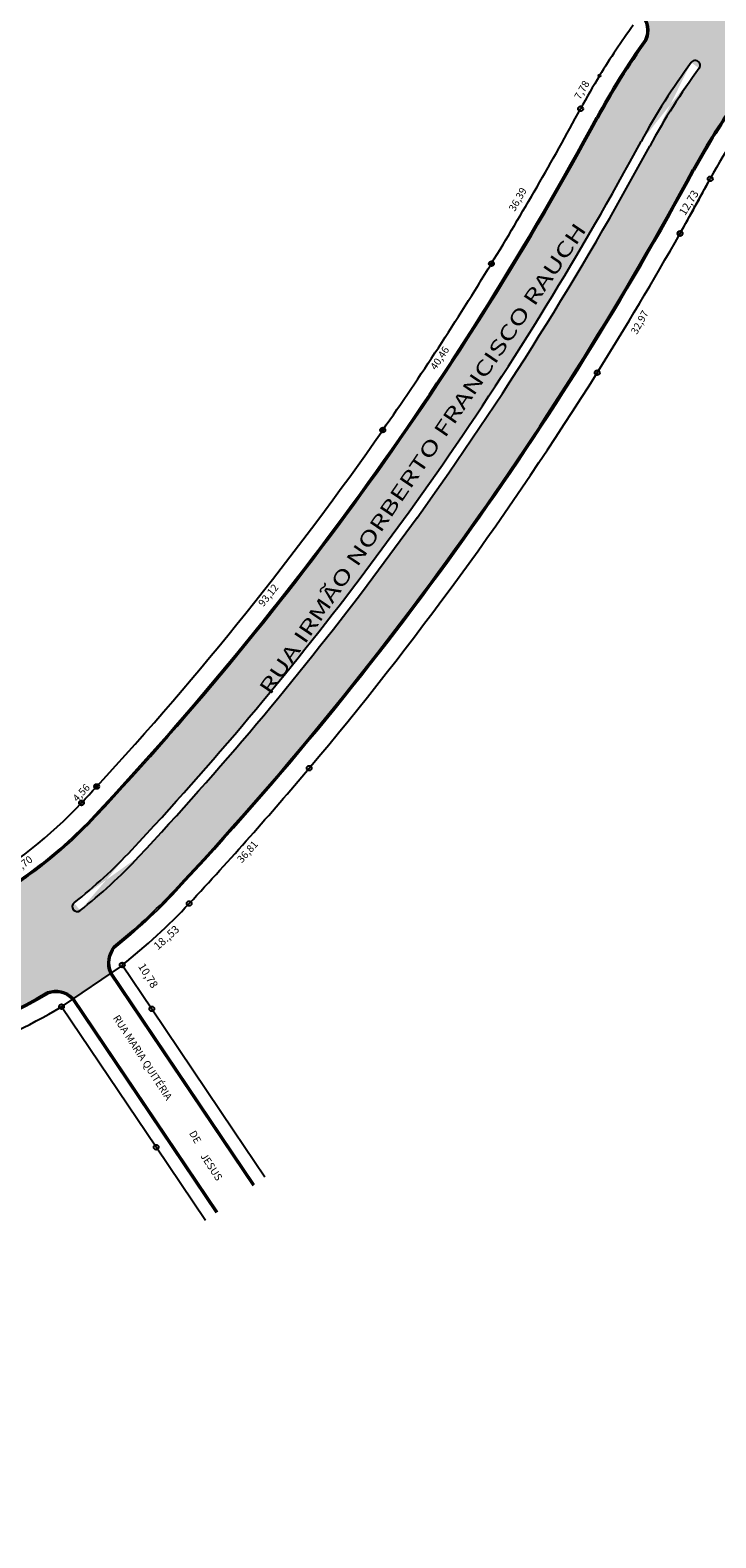
# Model space of a CAD drawing. Units: inches. Extents: x 380 to 3643, y -1221 to 1401.
# Drawn here: x 1615 to 1754, y 248 to 555 of the extents above; entities that cross this region are included whole.
import ezdxf

# ---------------------------------------------------------------- set-up
doc = ezdxf.new("R2010")
doc.units = ezdxf.units.IN
doc.styles.add('REGUA100', font='simplex.shx', dxfattribs={"width": 1.399999999999999})
doc.styles.add('ROMANS', font='ROMANS.shx', dxfattribs={"height": 0.9525})

msp = doc.modelspace()

# ---------------------------------------------------------------- hatches: boundary and pattern name
h = msp.add_hatch(color=51)
edge = h.paths.add_edge_path()
edge.add_arc((1559.347832666445, 458.6751108743317), 105.9999999999875, 308.1757886446148, 316.968092785012)
edge.add_arc((1128.26898251744, 861.3252793806212), 695.878063273344, 316.9552378729966, 322.8996940289792)
edge.add_line((1683.287900599532, 441.5631091984521), (1693.444259038118, 455.3331005846118))
edge.add_arc((1125.954852592721, 863.2720625422496), 698.8981096919454, 324.2902768445596, 331.6110749653915)
edge.add_arc((1858.689045424338, 467.2671840571399), 133.9999999999063, 143.5762949700317, 151.6110749653516, ccw=False)
edge.add_arc((1858.689045424338, 467.2671840571399), 135.9999999999063, 143.5776303167568, 151.6110749654327)
edge.add_arc((1125.95485258562, 863.2720625462077), 696.8981096999942, 325.2575138174195, 331.6110749653995, ccw=False)
edge.add_line((1698.611138581094, 466.1174913610148), (1691.820387421755, 456.5004167934946))
edge.add_line((1691.820387421755, 456.5004167934946), (1681.666590488426, 442.7615782593909))
edge.add_arc((1128.147773963949, 861.224845940347), 693.8981096999942, 316.9680927869953, 322.91051906532834, ccw=False)
edge.add_arc((1559.347832666445, 458.6751108743317), 103.9999999999875, 308.175788650528, 316.9680927727334, ccw=False)
edge = h.paths.add_edge_path()
edge.add_arc((1861.713324830573, 464.4809214325199), 138.1118675075208, 135.1099443879615, 137.9689734459715, ccw=False)
edge.add_arc((1988.843220732143, 339.5621829383142), 316.3421965998873, 121.8809900608556, 135.3311873879972, ccw=False)
edge.add_arc((1988.843220422705, 339.5621834631539), 316.3421959911576, 118.79515052366591, 121.88099006208051, ccw=False)
edge.add_arc((1988.843220732143, 339.5621829383142), 316.3421965998873, 115.0242244274944, 118.79515052404639, ccw=False)
edge.add_arc((1911.712214982134, 504.7877397172685), 134.0000000000947, 78.08347651839489, 115.0242244210796, ccw=False)
edge.add_arc((1971.500679970221, 787.3200490622382), 154.7891770610909, 258.0239106947566, 261.1370350802191)
edge.add_arc((1973.658125453044, 798.3225829234414), 163.9999999998946, 258.0834765174708, 261.01412235395753, ccw=False)
edge.add_arc((1911.712214982134, 504.7877397172685), 136.0000000000947, 78.08347651801976, 115.0242244210796)
edge.add_arc((1988.843220732143, 339.5621829383142), 318.3421965998873, 115.0242244274991, 117.7320525204801)
edge.add_arc((1988.843220733831, 339.5621829362187), 318.3421966028581, 117.7320525204882, 135.5441765358682)
edge.add_arc((1857.766129096165, 468.1428252208947), 134.7279693645949, 135.5351063590178, 138.0124911518278)
edge = h.paths.add_edge_path()
edge.add_arc((1973.760944183535, 797.8650539022472), 165.5331924577292, 266.7965757317495, 288.1390422875648)
edge.add_line((2025.295411921785, 640.5582312905661), (2040.64470622793, 645.5821536542915))
edge.add_line((2040.64470622793, 645.5821536542915), (2118.905700925458, 671.1974786108786))
edge.add_arc((2094.020263176321, 747.2284919462234), 79.99999999996632, 288.1236032255196, 320.7605007328128)
edge.add_arc((2094.020263176321, 747.2284919462234), 79.99999999996632, 320.7605007361129, 325.9598599190417)
edge.add_arc((2094.020263176118, 747.2284919443607), 79.50000000002025, 320.76050073724537, 325.95985992009025, ccw=False)
edge.add_arc((2101.378094764249, 741.2191397062104), 70.00000000025754, 288.1236032384377, 320.7605007094711, ccw=False)
edge.add_line((2123.152852818092, 674.6920030500063), (2115.387346317349, 672.1503030202418))
edge.add_line((2116.927189717328, 672.6543036302153), (2056.912881026828, 653.0112359042812))
edge.add_line((2056.908448085157, 653.0097849742576), (2024.673272898797, 642.459005615561))
edge.add_arc((1973.658125453044, 798.3225829234414), 163.9999999998946, 266.91786505111935, 288.12360322901714, ccw=False)
edge = h.paths.add_edge_path()
edge.add_arc((1857.766129096165, 468.1428252208947), 134.7279693645949, 135.5351063590178, 138.0124911518279, ccw=False)
edge.add_arc((1988.843220733831, 339.5621829362187), 318.3421966028581, 117.7320525204882, 135.5441765358682, ccw=False)
edge.add_arc((1988.843220732143, 339.5621829383142), 318.3421965998873, 115.02422442749909, 117.73205252048021, ccw=False)
edge.add_arc((1988.843220732143, 339.5621829383142), 316.3421965998873, 115.0242244274944, 118.7951505240464)
edge.add_arc((1988.843220422705, 339.5621834631539), 316.3421959911576, 118.7951505236659, 121.8809900620806)
edge.add_arc((1988.843220732143, 339.5621829383142), 316.3421965998873, 121.8809900608556, 135.3311873879972)
edge.add_arc((1861.713324830573, 464.4809214325199), 138.1118675075208, 135.1099443879615, 137.9689734459715)
edge = h.paths.add_edge_path()
edge.add_arc((1973.658125453044, 798.3225829234414), 163.9999999998946, 266.9178650511193, 288.1236032290172)
edge.add_arc((1973.760944183535, 797.8650539022472), 165.5331924577292, 266.7965757317495, 288.1390422875648, ccw=False)
edge = h.paths.add_edge_path()
edge.add_arc((1858.689045424338, 467.2671840571399), 135.9999999999063, 143.5776303167569, 151.6110749654327, ccw=False)
edge.add_arc((1858.689045424338, 467.2671840571399), 133.9999999999063, 143.5762949700317, 151.6110749653516)
edge = h.paths.add_edge_path()
edge.add_arc((1559.347832666445, 458.6751108743317), 103.9999999999875, 308.1757886505279, 316.9680927727334)
edge.add_arc((1559.347832666445, 458.6751108743317), 105.9999999999875, 308.17578864461484, 316.968092785012, ccw=False)
edge = h.paths.add_edge_path()
edge.add_arc((2063.913715827334, 805.3811868411556), 136.999999999966, 329.785753219185, 337.0299789652609)
edge.add_arc((2063.913715824016, 805.3811868434839), 137.5000000000507, 329.7857532190423, 336.5983471618448, ccw=False)
edge = h.paths.add_edge_path()
edge.add_arc((1973.658125453044, 798.3225829234414), 163.9999999998946, 258.0834765174708, 261.0141223539575)
edge.add_arc((1971.500679970221, 787.3200490622382), 154.7891770610909, 258.0239106947567, 261.13703508021905, ccw=False)
edge = h.paths.add_edge_path()
edge.add_arc((2094.020263176118, 747.2284919443607), 79.50000000002025, 320.7605007372454, 325.9598599200903)
edge.add_arc((2094.020263176321, 747.2284919462234), 79.99999999996632, 320.76050073611293, 325.9598599190416, ccw=False)
edge = h.paths.add_edge_path()
edge.add_arc((1559.347832666445, 458.6751108743317), 93.69999999998751, 252.3141470845662, 255.662291828738)
edge.add_arc((1559.347832666445, 458.6751108743317), 93.9999999999875, 252.314147084566, 255.6622918287381, ccw=False)
h.paths.add_polyline_path([(1508.708317186618, 347.1344008998962), (1513.658266229133, 358.3252718918409, -0.05102731065258394), (1518.737535352903, 357.9999225382719), (1541.839940776862, 354.1309875503495, 0.17891185811758), (1613.016391318854, 369.59264452093, -0.2159934781098503), (1527.752858635555, 359.5905125986693, -0.07792191093135992), (1516.671978281616, 365.1386880495711), (1519.682675047222, 375.5399462672482), (1520.831920890363, 374.5435083150996, 0.09554703650106686), (1530.790836932192, 369.1178778072505, 0.01461007679979186), (1536.846746823594, 369.4203277823568, -0.13213277538243), (1524.447362177587, 382.7173171112649), (1528.239314143951, 387.6475677512187), (1527.855442651216, 387.1544373773773, 0.21856805933522), (1546.50574462662, 370.4576282636998, 0.2057967491848352), (1605.403112566517, 376.7305491675065, 0.03048418846589346), (1615.025600432017, 382.938817219039, 0.0464876217222917), (1628.059369201715, 394.528990594053, 0.06397914499653028), (1730.246933588129, 536.6834927102764, -0.0318184498721469), (1740.125743500326, 552.4657580189867, 0.2993090830962873), (1739.323956202165, 557.9097114886569), (1745.101038927297, 564.8410470435463, 0.2758035372958005), (1750.571893475724, 565.3828375202501, -0.009740400403369567), (1754.475594294671, 569.5196001835611, -0.08977524345511838), (1849.954009533891, 637.0825773332549, -0.162594959635891), (1941.859224748272, 647.6413634104058, 0.1318306221565528), (2021.469272784988, 652.2479985801987), (2112.276854578768, 681.6542412131175, 0.1666074423622226), (2145.670619491035, 707.2120280061239), (2165.837126068886, 736.5290376753806, 0.0556118029628446), (2178.505521908848, 760.6853483492526, 0.0689531363518973), (2187.936808177935, 798.0906432931519), (2190.050872162828, 751.9170138691011, -0.03161942901829862), (2182.734299257721, 736.1863969204853, 0.02973430706808928), (2190.103401505342, 750.7697116055627), (2190.903971854934, 716.2951440752088, 0.08451229516017833), (2186.164149234861, 717.3450488192742, -0.00865814037586263), (2186.164149230544, 717.3450488225587, -0.05740062367743116), (2191.894459862423, 711.6509027863359), (2193.014877203177, 687.179677950232, 0.05798099108576234), (2191.301888302839, 695.3227429344386), (2191.301888301872, 695.3227429365647, 0.4833641013736819), (2175.090130540586, 701.1877209726206, 0.09107084121294773), (2165.441787519993, 692.465677367405, -0.1498383846093142), (2122.016380664318, 661.693601951322), (2048.11913269432, 637.5065592563312), (2028.406088537759, 631.0543536088534, -0.09655425326467838), (1961.575216596536, 622.7378361100344, -0.03483298652103393), (1937.31652463913, 626.11547491006, 0.1625949596335576), (1859.26004046089, 617.1477387736853, 0.02486086084854918), (1832.347040027504, 602.9145834257695, 0.06476982349590615), (1770.178991038522, 554.1117018610676, 0.07022010712306402), (1749.601224411731, 526.2235009940875, -0.03122445005470189), (1702.772726749996, 451.182666928322, -0.03268939090071543), (1644.14079263144, 379.5160688110784, -0.03640147988450851), (1631.678697581225, 367.9715254614644, 0.2781912260308747), (1631.023380388041, 362.4698765179746), (1623.525613092104, 357.4904862237654, 0.2883202486222566), (1618.131250726025, 358.672562100664, -0.1761239481012509), (1540.188187169258, 344.268394043536), (1515.703581684907, 348.293041648443), (1517.085703239629, 348.1373691705018, 0.1435165503581674)])
h.paths.add_polyline_path([(2078.528946610217, 658.0354487794694), (2079.2166636587, 655.736091203705), (2090.713451537523, 659.1746764461197), (2090.02573448904, 661.4740340218844)], flags=24)

# ---------------------------------------------------------------- linework, layer by layer
for p, q in [((1746.970752656632, 513.1821217135127, 404.6628000000002), (1753.125019242722, 524.3304389434468, 404.6628000000002)), ((1746.970752656632, 513.1821217135127, 404.6628000000002), (1753.125019242722, 524.3304389434468, 404.6628000000002)), ((1708.581020544455, 507.0466049403018, 404.6628000000002), (1708.581020544455, 507.0466049403018, 404.6628000000002)), ((1720.61348445073, 470.0738601571481, 404.6628000000002), (1720.61348445073, 470.0738601571481, 404.6628000000002)), ((1720.61348445073, 470.0738601571481, 404.6628000000002), (1720.61348445073, 470.0738601571481, 404.6628000000002)), ((1683.249604664828, 418.6978008992571, 404.6628000000002), (1683.249604664828, 418.6978008992571, 404.6628000000002)), ((1683.249604664828, 418.6978008992571, 404.6628000000002), (1683.249604664828, 418.6978008992571, 404.6628000000002)), ((1621.070624470885, 355.7660051081806, 404.6628000000002), (1633.511575898058, 364.1458487693212, 404.6628000000002)), ((1630.896364692916, 362.6584475902907, 404.6628000000002), (1660.05727144807, 319.3653457841345, 404.6628000000002)), ((1631.14518424554, 362.8260448161579, 404.6628000000002), (1660.299322624969, 319.542991530923, 404.6628000000002)), ((1633.427511811836, 364.2706526744711, 404.6628000000002), (1639.448679342659, 355.3314581244319, 404.6628000000002)), ((1618.180773824451, 358.7016892443477, 404.6628000000002), (1618.180773817524, 358.7016892403896, 404.6628000000002)), ((1618.180773824451, 358.7016892443477, 404.6628000000002), (1618.180773817524, 358.7016892403896, 404.6628000000002)), ((1618.180870137233, 358.701745917189, 404.6628000000002), (1618.180805807523, 358.7017080603234, 404.6628000000002)), ((1618.180870137233, 358.701745917189, 404.6628000000002), (1618.180805807523, 358.7017080603234, 404.6628000000002)), ((1623.278303505617, 357.3213817943885, 404.6628000000002), (1652.553684960451, 313.85832763094, 404.6628000000002)), ((1623.527123058241, 357.4889790202557, 404.6628000000002), (1652.795736137446, 314.0359733777991, 404.6628000000002)), ((1640.339629415333, 327.1586893201872, 404.6628000000002), (1621.070624482932, 355.7660051152176, 404.6628000000002)), ((1639.448679342659, 355.3314581244319, 404.6628000000002), (1656.175092746763, 330.4989546633857, 404.6628000000002)), ((1656.175092746763, 330.4989546633857, 404.6628000000002), (1662.47778321354, 321.1418032494352, 404.6628000000002)), ((1656.175092746763, 330.4989546633857, 404.6628000000002), (1662.47778321354, 321.1418032494352, 404.6628000000002)), ((1650.375226504334, 312.2595174774747, 404.6628000000002), (1640.339618021765, 327.1586816453907, 404.6628000000002)), ((1650.375226504334, 312.2595174774747, 404.6628000000002), (1640.339618021765, 327.1586816453907, 404.6628000000002))]:
    msp.add_line(p, q)
at = {"elevation": 404.6628000000002}
for points in [[(1681.666590488426, 442.7615782593909), (1691.820387421755, 456.5004167934946), (1698.611138591831, 466.1174913762204)], [(1683.287900599532, 441.5631091984521), (1693.44927609473, 455.3399027102693)]]:
    msp.add_lwpolyline(points, dxfattribs=at)
for centre, radius in [((1730.603596652652, 545.3273550785214, 404.6628000000002), 0.2), ((1730.603596652652, 545.3273550785214, 404.6628000000002), 0.2), ((1726.727947413831, 538.5853156352948, 404.6628000000002), 0.5), ((1753.124940859908, 524.3304817572769, 404.6628000000002), 0.5), ((1753.124940859908, 524.3304817572769, 404.6628000000002), 0.5), ((1746.970752656632, 513.1821217135127, 404.6628000000002), 0.5), ((1746.970752656632, 513.1821217135127, 404.6628000000002), 0.5), ((1746.985065879734, 513.2191126952946, 392.7628000000002), 0.5), ((1708.580995932713, 507.0466014462124, 404.6628000000002), 0.5), ((1708.581020544455, 507.0466049403018, 404.6628000000002), 0.1), ((1708.581020544455, 507.0466049403018, 404.6628000000002), 0.1), ((1730.122689001842, 484.8477765203986, 404.6628000000002), 0.5), ((1730.122689001842, 484.8477765203986, 404.6628000000002), 0.5), ((1686.467618674124, 473.1755624533232, 404.6628000000002), 0.5), ((1686.467600264264, 473.175575265295, 404.6628000000002), 0.2), ((1671.479616369438, 404.3279861922908, 404.6628000000002), 0.5), ((1671.479616369438, 404.3279861922908, 404.6628000000002), 0.5), ((1628.232788612714, 400.5986350643049, 404.6628000000002), 0.5), ((1628.232792571446, 400.5986315772004, 404.6628000000002), 0.2), ((1628.232792571446, 400.5986315772004, 404.6628000000002), 0.2), ((1625.135638754259, 397.2587913371223, 404.6628000000002), 0.5), ((1625.135448285434, 397.2585873122859, 404.6628000000002), 0.1), ((1647.06468780356, 376.7864466713342, 404.6628000000002), 0.5), ((1647.06468780356, 376.7864466713342, 404.6628000000002), 0.5), ((1633.427511811952, 364.2706526744711, 404.6628000000002), 0.5), ((1633.427511811952, 364.2706526744711, 404.6628000000002), 0.5), ((1621.070624482932, 355.7660051152176, 404.6628000000002), 0.5), ((1621.070624482932, 355.7660051152176, 404.6628000000002), 0.5), ((1639.448679342659, 355.3314581244319, 404.6628000000002), 0.5), ((1640.339629415333, 327.1586893201872, 404.6628000000002), 0.5)]:
    msp.add_circle(centre, radius)
for centre, radius, start, end in [((2504.720959914525, -83.1050963046894, 359.6628000000002), 1137.923825453153, 142.3853469071387, 142.3853469071387), ((1735.635415008318, 554.568787855196, 404.6628000000002), 4.658405435029193, 334.892594864179, 43.66448591940925), ((1735.635415008318, 554.568787855196, 404.6628000000002), 4.958405435029193, 334.8925948635758, 43.6644859189576), ((1858.689045424338, 467.2671840571399, 404.6628000000002), 146.2999999999063, 144.2996840014344, 151.611074965406), ((1858.689045424338, 467.2671840571399, 404.6628000000002), 146.2999999999063, 144.2996840014344, 151.611074965406), ((1858.690106074323, 467.269197670377, 404.6628000000002), 150, 143.9330981870274, 148.6411400826496), ((1858.689045424338, 467.2671840571399, 404.6628000000002), 123.9999999999063, 135.5441851106318, 151.6110749653552), ((1858.689045424338, 467.2671840571399, 404.6628000000002), 123.6999999999063, 135.544185110632, 151.6110749653766), ((1858.689045424338, 467.2671840571399, 404.6628000000002), 123.6999999999063, 135.544185110632, 151.6110749653766), ((1858.689045424338, 467.2671840571399, 404.6628000000002), 145.9999999999063, 144.2996840013939, 151.6110749654243), ((1858.689045424338, 467.2671840571399, 404.6628000000002), 135.9999999999063, 143.5762948699598, 151.6110749654327), ((1858.689045424338, 467.2671840571399, 404.6628000000002), 133.9999999999063, 143.5762949700317, 151.6110749653517), ((1750.060602792129, 547.4224175353136, 404.6628000000002), 1.000001237169182, 323.4875157855937, 143.6677442970826), ((1855.789566243036, 468.8794510603017, 404.6628000000002), 146.6826813603551, 148.5886435937828, 151.6266263837962), ((1858.689636685941, 467.2680910761534, 404.6628000000002), 120, 141.6687097181109, 151.6068157155162), ((1125.954881184848, 863.2719357752774, 404.6628000000002), 682.898, 328.5578313419863, 331.6110826832036), ((1125.95485258562, 863.2720625462077, 404.6628000000002), 686.5981096999943, 316.9680927851446, 331.6110749653877), ((1125.95485258562, 863.2720625462077, 404.6628000000002), 686.5981096999943, 316.9680927851446, 331.6110749653877), ((1125.95485258562, 863.2720625462077, 404.6628000000002), 686.8981096999943, 316.968092785138, 331.6110749653838), ((1125.95485258562, 863.2720625462077, 404.6628000000002), 696.8981096999942, 325.2575138174195, 331.6110749653996), ((1125.954852592721, 863.2720625422496, 404.6628000000002), 698.8981096919454, 324.2895838795087, 331.6110749653915), ((1125.95485258562, 863.2720625462077, 404.6628000000002), 708.8981096999942, 324.4572824404084, 331.6110749653972), ((1125.95485258562, 863.2720625462077, 404.6628000000002), 709.1981096999942, 324.4572824404021, 331.6110749653946), ((1125.95485258562, 863.2720625462077, 404.6628000000002), 709.1981096999942, 324.4572824404021, 331.6110749653946), ((1125.954854025736, 863.2720617422435, 404.6628000000002), 712.8981080507947, 330.5884142137876, 331.6118786736743), ((1125.954854025736, 863.2720617422435, 404.6628000000002), 712.8981080507947, 330.5884142137876, 331.6118786744614), ((1125.957404133832, 863.2763652534757, 404.6628000000002), 712.898, 330.5880122677378, 331.6114769113503), ((1125.957404133832, 863.2763652534757, 404.6628000000002), 712.898, 330.5880122677378, 331.6114769113503), ((1125.954946901647, 863.2720064652219, 404.6628000000002), 712.898, 327.9387721473045, 330.588414413163), ((1125.954946901647, 863.2720064652219, 404.6628000000002), 712.898, 327.9387721473045, 330.588414413163), ((1125.95487916446, 863.2719322420724, 404.6628000000002), 682.8979998805858, 325.1634946805105, 328.5578316863172), ((1125.946345525529, 863.2582737161845, 404.6628000000002), 712.898, 319.9277496045578, 327.9400744704556), ((1125.946345525529, 863.2582737161845, 404.6628000000002), 712.898, 319.9277496045578, 327.9400744704556), ((1125.950578912333, 863.2755441303432, 404.6628000000002), 682.9036151372447, 317.3503002369092, 325.1634520490073), ((1125.95485258562, 863.2720625462077, 404.6628000000002), 708.8981096999942, 316.9680927851455, 324.4572824404084), ((1125.95485258562, 863.2720625462077, 404.6628000000002), 709.1981096999942, 316.9680927851392, 324.4572824404021), ((1128.147773963949, 861.224845940347, 404.6628000000002), 693.8981096999942, 316.9680927851364, 322.9105190671843), ((1128.26898251744, 861.3252793806212, 404.6628000000002), 695.878063273344, 316.9552378729792, 322.8996940289792), ((1126.214845771055, 863.1000111104056, 404.6628000000002), 712.5906545153599, 316.9639394178831, 319.9235894534153), ((1126.214845771055, 863.1000111104056, 404.6628000000002), 712.5906545153599, 316.9639394178831, 319.9235894544757), ((1125.951638353549, 863.2747522034749, 404.6628000000002), 682.9022931858738, 316.968108827086, 317.3502888830391), ((1125.951638353549, 863.2747522034749, 404.6628000000002), 682.9022931858738, 316.968108827086, 317.3502888830391), ((1125.95487905893, 863.2719323035396, 404.6628000000002), 682.898, 316.968096232625, 317.3502786869965), ((1125.954879063324, 863.2719323084291, 404.6628000000002), 682.898, 316.968096232625, 317.3502786869965), ((1125.95487905893, 863.2719323035396, 404.6628000000002), 682.898, 316.9680962337689, 317.3502786881338), ((1125.954879063324, 863.2719323084291, 404.6628000000002), 682.898, 316.9680962337689, 317.3502786881338), ((1559.347803271839, 458.6750815420943, 404.6628000000002), 90, 299.3372056898617, 316.9680961960719), ((1559.347832666445, 458.6751108743317, 404.6628000000002), 93.69999999998751, 306.3215796496988, 316.968092785104), ((1559.347832666445, 458.6751108743317, 404.6628000000002), 93.69999999998751, 306.3215796496988, 316.968092785104), ((1559.347832666445, 458.6751108743317, 404.6628000000002), 93.9999999999875, 306.3215796496721, 316.9680927851476), ((1559.347832666445, 458.6751108743317, 404.6628000000002), 103.9999999999875, 308.1757886446274, 316.9680927851364), ((1559.347832666445, 458.6751108743317, 404.6628000000002), 105.9999999999875, 308.175788644615, 316.9680927851259), ((1559.347832666445, 458.6751108743317, 404.6628000000002), 93.69999999998751, 299.3372812145562, 306.3215796496988), ((1559.347832666445, 458.6751108743317, 404.6628000000002), 93.9999999999875, 299.337281214553, 306.3215796496721), ((1559.347832666445, 458.6751108743317, 404.6628000000002), 115.9999999999875, 308.6003414625253, 316.9680927851178), ((1559.347832666445, 458.6751108743317, 404.6628000000002), 116.2999999999875, 308.6003414624785, 316.9680927851529), ((1559.347832666445, 458.6751108743317, 404.6628000000002), 116.2999999999875, 308.6003414624785, 316.9680927851529), ((1624.245840214918, 376.1327059162847, 404.6628000000002), 1.000000000000002, 128.1757886633555, 308.1757886446267), ((1559.347674131129, 458.6752459303077, 404.6628000000002), 120.0002065780891, 308.1214848598115, 316.9680757946589), ((1559.347674131129, 458.6752459303077, 404.6628000000002), 120.0002065780891, 308.1214848585221, 316.9680757946589), ((1559.347832666445, 458.6751108743317, 404.6628000000002), 116.2999999999875, 308.6003414624785, 309.341739687471), ((1559.347832666445, 458.6751108743317, 404.6628000000002), 116.2999999999875, 308.6003414624785, 309.341739687471), ((1635.692654721058, 364.6663415463242, 404.6628000000002), 5.199624278091169, 139.8477598451475, 202.7155817785425), ((1635.692654721058, 364.6663415463242, 404.6628000000002), 4.899624278091169, 139.8477598455618, 202.7155817780559), ((1559.347832666445, 458.6751108743317, 404.6628000000002), 116.2999999999875, 260.4929599529329, 300.4762262220135), ((1559.347832666445, 458.6751108743317, 404.6628000000002), 115.9999999999875, 260.4929599529195, 300.4762262220472), ((1619.891071814255, 353.8477723452795, 404.6628000000002), 5.145799714417847, 45.04059006856441, 109.4435866068092), ((1619.891071814255, 353.8477723452795, 404.6628000000002), 4.845799714417847, 45.04059006904124, 109.443586606769), ((1559.344000945738, 458.6728753753538, 404.6628000000002), 120, 289.6968443967189, 300.9565921933683)]:
    msp.add_arc(centre, radius, start, end)

# ---------------------------------------------------------------- texts
at = {"style": 'ROMANS'}
for s, height, rotation, p in [('7,78', 1.5, 60.10763498580933, (1726.640246790162, 540.3214929903459, 404.6628000000002)), ('36,39', 1.5, 60.30642976880579, (1713.317546304458, 517.551309463435, 404.6628000000002)), ('12,73', 1.6, 58.39975459271675, (1748.004842034829, 516.7206231533617, 437.7628000000001)), ('32,97', 1.5, 61.39207698371283, (1738.187110319265, 492.5150582584153, 404.6628000000002)), ('32,97', 1.5, 61.39207698371283, (1738.187110319265, 492.5150582584153, 404.6628000000002)), ('40,46', 1.5, 56.83622425046304, (1697.279849174517, 485.2803461161508, 404.6628000000002)), ('93,12', 1.5, 51.25687290190574, (1662.146942056131, 437.0883510921682, 404.6628000000002)), ('4,56', 1.5, 47.15919971102585, (1624.287937667131, 397.3627530463106, 438.9190000000002)), ('36,81', 1.5, 48.44376443132077, (1657.783293736834, 384.9135694344129, 404.6628000000002)), ('27,70', 1.5, 36.64686553621503, (1611.247972993236, 382.3740670202366, 404.6628000000002)), ('18.,53', 1.600137840377294, 42.02584617608753, (1640.712514890413, 367.2304984862982, 437.7628000000001)), ('18.,53', 1.600137840377294, 42.02584617608753, (1640.712514890413, 367.2304984862982, 437.7628000000001)), ('10,78', 1.600137840377294, 301.7929597478865, (1636.592406191511, 364.0030589111681, 437.7628000000001)), (' RUA MARIA QUITÉRIA', 1.499999999999999, 302.9142791806544, (1631.244371809743, 353.8615154574891, 404.6628000000002)), ('DE', 1.5, 299.7654209471528, (1646.994189696476, 330.0168599838331, 404.6628000000002)), ('JESUS', 1.5, 303.0803016669364, (1649.269384027752, 325.3663529837431, 404.6628000000002))]:
    msp.add_text(s, height=height, rotation=rotation, dxfattribs=at).set_placement(p)
at = {"style": 'REGUA100', "width": 1.399999999999999}
msp.add_text('RUA IRMÃO NORBERTO FRANCISCO RAUCH', height=3, rotation=55.81405338446773, dxfattribs=at).set_placement((1663.574279738301, 419.0562669728764, 444.3828000000001))

doc.saveas('drawing.dxf')
